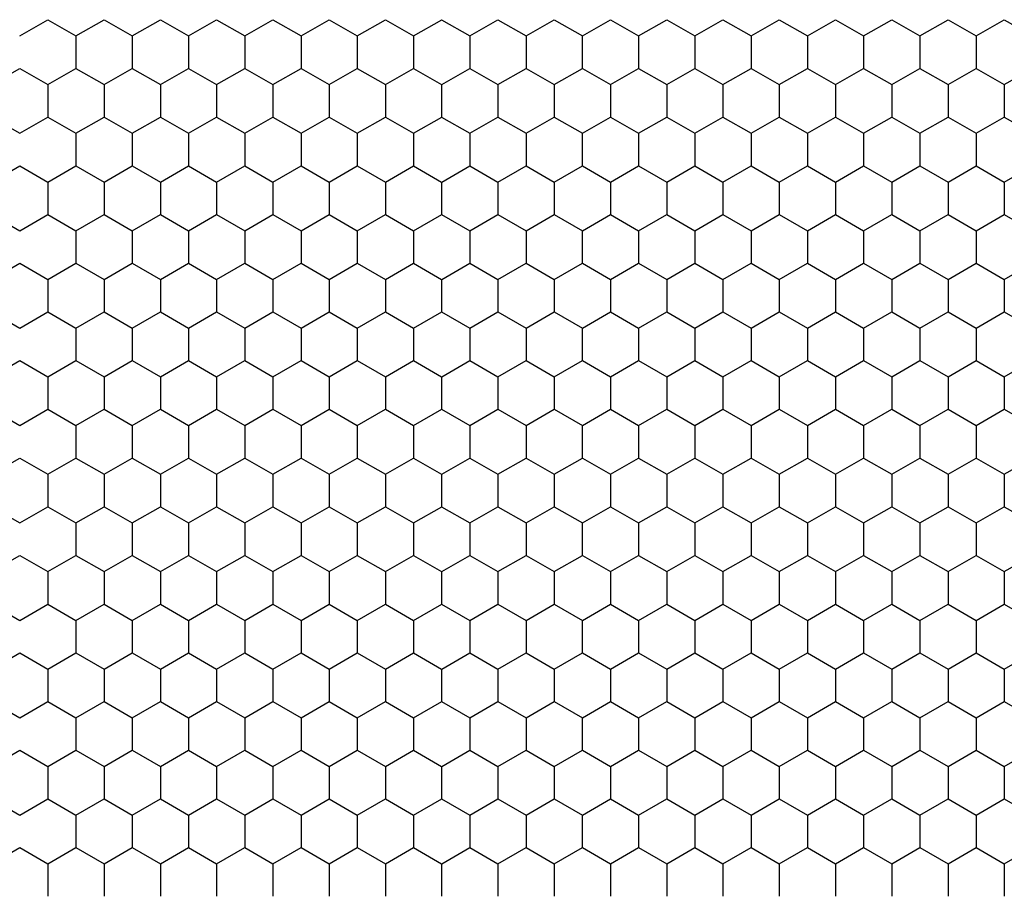
# Model space of a CAD drawing. Units: millimetres. Extents: x 9 to 208, y 6 to 265.
# Drawn here: x 74 to 74, y 69 to 70 of the extents above; entities that cross this region are included whole.
import ezdxf

# ---------------------------------------------------------------- set-up
doc = ezdxf.new("R2010")
doc.units = ezdxf.units.MM
doc.layers.add('00', color=7, linetype='Continuous', lineweight=0)

msp = doc.modelspace()

# ---------------------------------------------------------------- linework, layer by layer
at = {"layer": '00', "lineweight": -3}
for p, q in [((73.6135, 69.63861), (73.62724, 69.64654)), ((73.62724, 69.64654), (73.64099, 69.6386)), ((73.64099, 69.63861), (73.65474, 69.64654)), ((73.65474, 69.64654), (73.66848, 69.6386)), ((73.66849, 69.63861), (73.68224, 69.64654)), ((73.68223, 69.64654), (73.69598, 69.6386)), ((73.69598, 69.63861), (73.70973, 69.64654)), ((73.70973, 69.64654), (73.72348, 69.6386)), ((73.72348, 69.63861), (73.73723, 69.64654)), ((73.73723, 69.64654), (73.75097, 69.6386)), ((73.75098, 69.63861), (73.76473, 69.64654)), ((73.76472, 69.64654), (73.77847, 69.6386)), ((73.77847, 69.63861), (73.79222, 69.64654)), ((73.79222, 69.64654), (73.80597, 69.6386)), ((73.80597, 69.63861), (73.81972, 69.64654)), ((73.81971, 69.64654), (73.83346, 69.6386)), ((73.83347, 69.63861), (73.84721, 69.64654)), ((73.84721, 69.64654), (73.86096, 69.6386)), ((73.86096, 69.63861), (73.87471, 69.64654)), ((73.87471, 69.64654), (73.88846, 69.6386)), ((73.88846, 69.63861), (73.90221, 69.64654)), ((73.9022, 69.64654), (73.91595, 69.6386)), ((73.91595, 69.63861), (73.9297, 69.64654)), ((73.9297, 69.64654), (73.94345, 69.6386)), ((73.94345, 69.63861), (73.9572, 69.64654)), ((73.9572, 69.64654), (73.97094, 69.6386)), ((73.97095, 69.63861), (73.9847, 69.64654)), ((73.98469, 69.64654), (73.99844, 69.6386)), ((73.99844, 69.63861), (74.01219, 69.64654)), ((74.01219, 69.64654), (74.02594, 69.6386)), ((74.02594, 69.63861), (74.03969, 69.64654)), ((74.03968, 69.64654), (74.05343, 69.6386)), ((74.05344, 69.63861), (74.06718, 69.64654)), ((74.06718, 69.64654), (74.08093, 69.6386)), ((74.08093, 69.63861), (74.09468, 69.64654)), ((74.09468, 69.64654), (74.10843, 69.6386)), ((73.64098, 69.63861), (73.64098, 69.62273)), ((73.66848, 69.63861), (73.66848, 69.62273)), ((73.69598, 69.63861), (73.69598, 69.62273)), ((73.72347, 69.63861), (73.72347, 69.62273)), ((73.75097, 69.63861), (73.75097, 69.62273)), ((73.77847, 69.63861), (73.77847, 69.62273)), ((73.80596, 69.63861), (73.80596, 69.62273)), ((73.83346, 69.63861), (73.83346, 69.62273)), ((73.86096, 69.63861), (73.86096, 69.62273)), ((73.88845, 69.63861), (73.88845, 69.62273)), ((73.91595, 69.63861), (73.91595, 69.62273)), ((73.94344, 69.63861), (73.94344, 69.62273)), ((73.97094, 69.63861), (73.97094, 69.62273)), ((73.99844, 69.63861), (73.99844, 69.62273)), ((74.02593, 69.63861), (74.02593, 69.62273)), ((74.05343, 69.63861), (74.05343, 69.62273)), ((74.08093, 69.63861), (74.08093, 69.62273)), ((73.59975, 69.61479), (73.6135, 69.62273)), ((73.61349, 69.62273), (73.62724, 69.61479)), ((73.62724, 69.61479), (73.64099, 69.62273)), ((73.64099, 69.62273), (73.65474, 69.61479)), ((73.65474, 69.61479), (73.66849, 69.62273)), ((73.66848, 69.62273), (73.68223, 69.61479)), ((73.68224, 69.61479), (73.69598, 69.62273)), ((73.69598, 69.62273), (73.70973, 69.61479)), ((73.70973, 69.61479), (73.72348, 69.62273)), ((73.72348, 69.62273), (73.73723, 69.61479)), ((73.73723, 69.61479), (73.75098, 69.62273)), ((73.75097, 69.62273), (73.76472, 69.61479)), ((73.76473, 69.61479), (73.77847, 69.62273)), ((73.77847, 69.62273), (73.79222, 69.61479)), ((73.79222, 69.61479), (73.80597, 69.62273)), ((73.80597, 69.62273), (73.81971, 69.61479)), ((73.81972, 69.61479), (73.83347, 69.62273)), ((73.83346, 69.62273), (73.84721, 69.61479)), ((73.84721, 69.61479), (73.86096, 69.62273)), ((73.86096, 69.62273), (73.87471, 69.61479)), ((73.87471, 69.61479), (73.88846, 69.62273)), ((73.88846, 69.62273), (73.9022, 69.61479)), ((73.90221, 69.61479), (73.91595, 69.62273)), ((73.91595, 69.62273), (73.9297, 69.61479)), ((73.9297, 69.61479), (73.94345, 69.62273)), ((73.94345, 69.62273), (73.9572, 69.61479)), ((73.9572, 69.61479), (73.97095, 69.62273)), ((73.97094, 69.62273), (73.98469, 69.61479)), ((73.9847, 69.61479), (73.99844, 69.62273)), ((73.99844, 69.62273), (74.01219, 69.61479)), ((74.01219, 69.61479), (74.02594, 69.62273)), ((74.02594, 69.62273), (74.03968, 69.61479)), ((74.03969, 69.61479), (74.05344, 69.62273)), ((74.05343, 69.62273), (74.06718, 69.61479)), ((74.06718, 69.61479), (74.08093, 69.62273)), ((74.08093, 69.62273), (74.09468, 69.61479)), ((74.09468, 69.61479), (74.10843, 69.62273)), ((73.62724, 69.61479), (73.62724, 69.59892)), ((73.65473, 69.61479), (73.65473, 69.59892)), ((73.68223, 69.61479), (73.68223, 69.59892)), ((73.70973, 69.61479), (73.70973, 69.59892)), ((73.73722, 69.61479), (73.73722, 69.59892)), ((73.76472, 69.61479), (73.76472, 69.59892)), ((73.79221, 69.61479), (73.79221, 69.59892)), ((73.81971, 69.61479), (73.81971, 69.59892)), ((73.84721, 69.61479), (73.84721, 69.59892)), ((73.8747, 69.61479), (73.8747, 69.59892)), ((73.9022, 69.61479), (73.9022, 69.59892)), ((73.9297, 69.61479), (73.9297, 69.59892)), ((73.95719, 69.61479), (73.95719, 69.59892)), ((73.98469, 69.61479), (73.98469, 69.59892)), ((74.01219, 69.61479), (74.01219, 69.59892)), ((74.03968, 69.61479), (74.03968, 69.59892)), ((74.06718, 69.61479), (74.06718, 69.59892)), ((74.09467, 69.61479), (74.09467, 69.59892)), ((73.59974, 69.59891), (73.61349, 69.59098)), ((73.6135, 69.59098), (73.62724, 69.59892)), ((73.62724, 69.59891), (73.64099, 69.59098)), ((73.64099, 69.59098), (73.65474, 69.59892)), ((73.65474, 69.59891), (73.66848, 69.59098)), ((73.66849, 69.59098), (73.68224, 69.59892)), ((73.68223, 69.59891), (73.69598, 69.59098)), ((73.69598, 69.59098), (73.70973, 69.59892)), ((73.70973, 69.59891), (73.72348, 69.59098)), ((73.72348, 69.59098), (73.73723, 69.59892)), ((73.73723, 69.59891), (73.75097, 69.59098)), ((73.75098, 69.59098), (73.76473, 69.59892)), ((73.76472, 69.59891), (73.77847, 69.59098)), ((73.77847, 69.59098), (73.79222, 69.59892)), ((73.79222, 69.59891), (73.80597, 69.59098)), ((73.80597, 69.59098), (73.81972, 69.59892)), ((73.81971, 69.59891), (73.83346, 69.59098)), ((73.83347, 69.59098), (73.84721, 69.59892)), ((73.84721, 69.59891), (73.86096, 69.59098)), ((73.86096, 69.59098), (73.87471, 69.59892)), ((73.87471, 69.59891), (73.88846, 69.59098)), ((73.88846, 69.59098), (73.90221, 69.59892)), ((73.9022, 69.59891), (73.91595, 69.59098)), ((73.91595, 69.59098), (73.9297, 69.59892)), ((73.9297, 69.59891), (73.94345, 69.59098)), ((73.94345, 69.59098), (73.9572, 69.59892)), ((73.9572, 69.59891), (73.97094, 69.59098)), ((73.97095, 69.59098), (73.9847, 69.59892)), ((73.98469, 69.59891), (73.99844, 69.59098)), ((73.99844, 69.59098), (74.01219, 69.59892)), ((74.01219, 69.59891), (74.02594, 69.59098)), ((74.02594, 69.59098), (74.03969, 69.59892)), ((74.03968, 69.59891), (74.05343, 69.59098)), ((74.05344, 69.59098), (74.06718, 69.59892)), ((74.06718, 69.59891), (74.08093, 69.59098)), ((74.08093, 69.59098), (74.09468, 69.59892)), ((74.09468, 69.59891), (74.10843, 69.59098)), ((73.64098, 69.59098), (73.64098, 69.57511)), ((73.66848, 69.59098), (73.66848, 69.57511)), ((73.69598, 69.59098), (73.69598, 69.57511)), ((73.72347, 69.59098), (73.72347, 69.57511)), ((73.75097, 69.59098), (73.75097, 69.57511)), ((73.77847, 69.59098), (73.77847, 69.57511)), ((73.80596, 69.59098), (73.80596, 69.57511)), ((73.83346, 69.59098), (73.83346, 69.57511)), ((73.86096, 69.59098), (73.86096, 69.57511)), ((73.88845, 69.59098), (73.88845, 69.57511)), ((73.91595, 69.59098), (73.91595, 69.57511)), ((73.94344, 69.59098), (73.94344, 69.57511)), ((73.97094, 69.59098), (73.97094, 69.57511)), ((73.99844, 69.59098), (73.99844, 69.57511)), ((74.02593, 69.59098), (74.02593, 69.57511)), ((74.05343, 69.59098), (74.05343, 69.57511)), ((74.08093, 69.59098), (74.08093, 69.57511)), ((73.59975, 69.56717), (73.6135, 69.57511)), ((73.61349, 69.5751), (73.62724, 69.56716)), ((73.62724, 69.56717), (73.64099, 69.57511)), ((73.64099, 69.5751), (73.65474, 69.56716)), ((73.65474, 69.56717), (73.66849, 69.57511)), ((73.66848, 69.5751), (73.68223, 69.56716)), ((73.68224, 69.56717), (73.69598, 69.57511)), ((73.69598, 69.5751), (73.70973, 69.56716)), ((73.70973, 69.56717), (73.72348, 69.57511)), ((73.72348, 69.5751), (73.73723, 69.56716)), ((73.73723, 69.56717), (73.75098, 69.57511)), ((73.75097, 69.5751), (73.76472, 69.56716)), ((73.76473, 69.56717), (73.77847, 69.57511)), ((73.77847, 69.5751), (73.79222, 69.56716)), ((73.79222, 69.56717), (73.80597, 69.57511)), ((73.80597, 69.5751), (73.81971, 69.56716)), ((73.81972, 69.56717), (73.83347, 69.57511)), ((73.83346, 69.5751), (73.84721, 69.56716)), ((73.84721, 69.56717), (73.86096, 69.57511)), ((73.86096, 69.5751), (73.87471, 69.56716)), ((73.87471, 69.56717), (73.88846, 69.57511)), ((73.88846, 69.5751), (73.9022, 69.56716)), ((73.90221, 69.56717), (73.91595, 69.57511)), ((73.91595, 69.5751), (73.9297, 69.56716)), ((73.9297, 69.56717), (73.94345, 69.57511)), ((73.94345, 69.5751), (73.9572, 69.56716)), ((73.9572, 69.56717), (73.97095, 69.57511)), ((73.97094, 69.5751), (73.98469, 69.56716)), ((73.9847, 69.56717), (73.99844, 69.57511)), ((73.99844, 69.5751), (74.01219, 69.56716)), ((74.01219, 69.56717), (74.02594, 69.57511)), ((74.02594, 69.5751), (74.03968, 69.56716)), ((74.03969, 69.56717), (74.05344, 69.57511)), ((74.05343, 69.5751), (74.06718, 69.56716)), ((74.06718, 69.56717), (74.08093, 69.57511)), ((74.08093, 69.5751), (74.09468, 69.56716)), ((74.09468, 69.56717), (74.10843, 69.57511)), ((73.62724, 69.56717), (73.62724, 69.55129)), ((73.65473, 69.56717), (73.65473, 69.55129)), ((73.68223, 69.56717), (73.68223, 69.55129)), ((73.70973, 69.56717), (73.70973, 69.55129)), ((73.73722, 69.56717), (73.73722, 69.55129)), ((73.76472, 69.56717), (73.76472, 69.55129)), ((73.79221, 69.56717), (73.79221, 69.55129)), ((73.81971, 69.56717), (73.81971, 69.55129)), ((73.84721, 69.56717), (73.84721, 69.55129)), ((73.8747, 69.56717), (73.8747, 69.55129)), ((73.9022, 69.56717), (73.9022, 69.55129)), ((73.9297, 69.56717), (73.9297, 69.55129)), ((73.95719, 69.56717), (73.95719, 69.55129)), ((73.98469, 69.56717), (73.98469, 69.55129)), ((74.01219, 69.56717), (74.01219, 69.55129)), ((74.03968, 69.56717), (74.03968, 69.55129)), ((74.06718, 69.56717), (74.06718, 69.55129)), ((74.09467, 69.56717), (74.09467, 69.55129)), ((73.59974, 69.55129), (73.61349, 69.54335)), ((73.6135, 69.54336), (73.62724, 69.55129)), ((73.62724, 69.55129), (73.64099, 69.54335)), ((73.64099, 69.54336), (73.65474, 69.55129)), ((73.65474, 69.55129), (73.66848, 69.54335)), ((73.66849, 69.54336), (73.68224, 69.55129)), ((73.68223, 69.55129), (73.69598, 69.54335)), ((73.69598, 69.54336), (73.70973, 69.55129)), ((73.70973, 69.55129), (73.72348, 69.54335)), ((73.72348, 69.54336), (73.73723, 69.55129)), ((73.73723, 69.55129), (73.75097, 69.54335)), ((73.75098, 69.54336), (73.76473, 69.55129)), ((73.76472, 69.55129), (73.77847, 69.54335)), ((73.77847, 69.54336), (73.79222, 69.55129)), ((73.79222, 69.55129), (73.80597, 69.54335)), ((73.80597, 69.54336), (73.81972, 69.55129)), ((73.81971, 69.55129), (73.83346, 69.54335)), ((73.83347, 69.54336), (73.84721, 69.55129)), ((73.84721, 69.55129), (73.86096, 69.54335)), ((73.86096, 69.54336), (73.87471, 69.55129)), ((73.87471, 69.55129), (73.88846, 69.54335)), ((73.88846, 69.54336), (73.90221, 69.55129)), ((73.9022, 69.55129), (73.91595, 69.54335)), ((73.91595, 69.54336), (73.9297, 69.55129)), ((73.9297, 69.55129), (73.94345, 69.54335)), ((73.94345, 69.54336), (73.9572, 69.55129)), ((73.9572, 69.55129), (73.97094, 69.54335)), ((73.97095, 69.54336), (73.9847, 69.55129)), ((73.98469, 69.55129), (73.99844, 69.54335)), ((73.99844, 69.54336), (74.01219, 69.55129)), ((74.01219, 69.55129), (74.02594, 69.54335)), ((74.02594, 69.54336), (74.03969, 69.55129)), ((74.03968, 69.55129), (74.05343, 69.54335)), ((74.05344, 69.54336), (74.06718, 69.55129)), ((74.06718, 69.55129), (74.08093, 69.54335)), ((74.08093, 69.54336), (74.09468, 69.55129)), ((74.09468, 69.55129), (74.10843, 69.54335)), ((73.64098, 69.54336), (73.64098, 69.52748)), ((73.66848, 69.54336), (73.66848, 69.52748)), ((73.69598, 69.54336), (73.69598, 69.52748)), ((73.72347, 69.54336), (73.72347, 69.52748)), ((73.75097, 69.54336), (73.75097, 69.52748)), ((73.77847, 69.54336), (73.77847, 69.52748)), ((73.80596, 69.54336), (73.80596, 69.52748)), ((73.83346, 69.54336), (73.83346, 69.52748)), ((73.86096, 69.54336), (73.86096, 69.52748)), ((73.88845, 69.54336), (73.88845, 69.52748)), ((73.91595, 69.54336), (73.91595, 69.52748)), ((73.94344, 69.54336), (73.94344, 69.52748)), ((73.97094, 69.54336), (73.97094, 69.52748)), ((73.99844, 69.54336), (73.99844, 69.52748)), ((74.02593, 69.54336), (74.02593, 69.52748)), ((74.05343, 69.54336), (74.05343, 69.52748)), ((74.08093, 69.54336), (74.08093, 69.52748)), ((73.59975, 69.51954), (73.6135, 69.52748)), ((73.61349, 69.52748), (73.62724, 69.51954)), ((73.62724, 69.51954), (73.64099, 69.52748)), ((73.64099, 69.52748), (73.65474, 69.51954)), ((73.65474, 69.51954), (73.66849, 69.52748)), ((73.66848, 69.52748), (73.68223, 69.51954)), ((73.68224, 69.51954), (73.69598, 69.52748)), ((73.69598, 69.52748), (73.70973, 69.51954)), ((73.70973, 69.51954), (73.72348, 69.52748)), ((73.72348, 69.52748), (73.73723, 69.51954)), ((73.73723, 69.51954), (73.75098, 69.52748)), ((73.75097, 69.52748), (73.76472, 69.51954)), ((73.76473, 69.51954), (73.77847, 69.52748)), ((73.77847, 69.52748), (73.79222, 69.51954)), ((73.79222, 69.51954), (73.80597, 69.52748)), ((73.80597, 69.52748), (73.81971, 69.51954)), ((73.81972, 69.51954), (73.83347, 69.52748)), ((73.83346, 69.52748), (73.84721, 69.51954)), ((73.84721, 69.51954), (73.86096, 69.52748)), ((73.86096, 69.52748), (73.87471, 69.51954)), ((73.87471, 69.51954), (73.88846, 69.52748)), ((73.88846, 69.52748), (73.9022, 69.51954)), ((73.90221, 69.51954), (73.91595, 69.52748)), ((73.91595, 69.52748), (73.9297, 69.51954)), ((73.9297, 69.51954), (73.94345, 69.52748)), ((73.94345, 69.52748), (73.9572, 69.51954)), ((73.9572, 69.51954), (73.97095, 69.52748)), ((73.97094, 69.52748), (73.98469, 69.51954)), ((73.9847, 69.51954), (73.99844, 69.52748)), ((73.99844, 69.52748), (74.01219, 69.51954)), ((74.01219, 69.51954), (74.02594, 69.52748)), ((74.02594, 69.52748), (74.03968, 69.51954)), ((74.03969, 69.51954), (74.05344, 69.52748)), ((74.05343, 69.52748), (74.06718, 69.51954)), ((74.06718, 69.51954), (74.08093, 69.52748)), ((74.08093, 69.52748), (74.09468, 69.51954)), ((74.09468, 69.51954), (74.10843, 69.52748)), ((73.62724, 69.51954), (73.62724, 69.50367)), ((73.65473, 69.51954), (73.65473, 69.50367)), ((73.68223, 69.51954), (73.68223, 69.50367)), ((73.70973, 69.51954), (73.70973, 69.50367)), ((73.73722, 69.51954), (73.73722, 69.50367)), ((73.76472, 69.51954), (73.76472, 69.50367)), ((73.79221, 69.51954), (73.79221, 69.50367)), ((73.81971, 69.51954), (73.81971, 69.50367)), ((73.84721, 69.51954), (73.84721, 69.50367)), ((73.8747, 69.51954), (73.8747, 69.50367)), ((73.9022, 69.51954), (73.9022, 69.50367)), ((73.9297, 69.51954), (73.9297, 69.50367)), ((73.95719, 69.51954), (73.95719, 69.50367)), ((73.98469, 69.51954), (73.98469, 69.50367)), ((74.01219, 69.51954), (74.01219, 69.50367)), ((74.03968, 69.51954), (74.03968, 69.50367)), ((74.06718, 69.51954), (74.06718, 69.50367)), ((74.09467, 69.51954), (74.09467, 69.50367)), ((73.59974, 69.50366), (73.61349, 69.49573)), ((73.6135, 69.49573), (73.62724, 69.50367)), ((73.62724, 69.50366), (73.64099, 69.49573)), ((73.64099, 69.49573), (73.65474, 69.50367)), ((73.65474, 69.50366), (73.66848, 69.49573)), ((73.66849, 69.49573), (73.68224, 69.50367)), ((73.68223, 69.50366), (73.69598, 69.49573)), ((73.69598, 69.49573), (73.70973, 69.50367)), ((73.70973, 69.50366), (73.72348, 69.49573)), ((73.72348, 69.49573), (73.73723, 69.50367)), ((73.73723, 69.50366), (73.75097, 69.49573)), ((73.75098, 69.49573), (73.76473, 69.50367)), ((73.76472, 69.50366), (73.77847, 69.49573)), ((73.77847, 69.49573), (73.79222, 69.50367)), ((73.79222, 69.50366), (73.80597, 69.49573)), ((73.80597, 69.49573), (73.81972, 69.50367)), ((73.81971, 69.50366), (73.83346, 69.49573)), ((73.83347, 69.49573), (73.84721, 69.50367)), ((73.84721, 69.50366), (73.86096, 69.49573)), ((73.86096, 69.49573), (73.87471, 69.50367)), ((73.87471, 69.50366), (73.88846, 69.49573)), ((73.88846, 69.49573), (73.90221, 69.50367)), ((73.9022, 69.50366), (73.91595, 69.49573)), ((73.91595, 69.49573), (73.9297, 69.50367)), ((73.9297, 69.50366), (73.94345, 69.49573)), ((73.94345, 69.49573), (73.9572, 69.50367)), ((73.9572, 69.50366), (73.97094, 69.49573)), ((73.97095, 69.49573), (73.9847, 69.50367)), ((73.98469, 69.50366), (73.99844, 69.49573)), ((73.99844, 69.49573), (74.01219, 69.50367)), ((74.01219, 69.50366), (74.02594, 69.49573)), ((74.02594, 69.49573), (74.03969, 69.50367)), ((74.03968, 69.50366), (74.05343, 69.49573)), ((74.05344, 69.49573), (74.06718, 69.50367)), ((74.06718, 69.50366), (74.08093, 69.49573)), ((74.08093, 69.49573), (74.09468, 69.50367)), ((74.09468, 69.50366), (74.10843, 69.49573)), ((73.64098, 69.49573), (73.64098, 69.47986)), ((73.66848, 69.49573), (73.66848, 69.47986)), ((73.69598, 69.49573), (73.69598, 69.47986)), ((73.72347, 69.49573), (73.72347, 69.47986)), ((73.75097, 69.49573), (73.75097, 69.47986)), ((73.77847, 69.49573), (73.77847, 69.47986)), ((73.80596, 69.49573), (73.80596, 69.47986)), ((73.83346, 69.49573), (73.83346, 69.47986)), ((73.86096, 69.49573), (73.86096, 69.47986)), ((73.88845, 69.49573), (73.88845, 69.47986)), ((73.91595, 69.49573), (73.91595, 69.47986)), ((73.94344, 69.49573), (73.94344, 69.47986)), ((73.97094, 69.49573), (73.97094, 69.47986)), ((73.99844, 69.49573), (73.99844, 69.47986)), ((74.02593, 69.49573), (74.02593, 69.47986)), ((74.05343, 69.49573), (74.05343, 69.47986)), ((74.08093, 69.49573), (74.08093, 69.47986)), ((73.59975, 69.47192), (73.6135, 69.47986)), ((73.61349, 69.47985), (73.62724, 69.47191)), ((73.62724, 69.47192), (73.64099, 69.47986)), ((73.64099, 69.47985), (73.65474, 69.47191)), ((73.65474, 69.47192), (73.66849, 69.47986)), ((73.66848, 69.47985), (73.68223, 69.47191)), ((73.68224, 69.47192), (73.69598, 69.47986)), ((73.69598, 69.47985), (73.70973, 69.47191)), ((73.70973, 69.47192), (73.72348, 69.47986)), ((73.72348, 69.47985), (73.73723, 69.47191)), ((73.73723, 69.47192), (73.75098, 69.47986)), ((73.75097, 69.47985), (73.76472, 69.47191)), ((73.76473, 69.47192), (73.77847, 69.47986)), ((73.77847, 69.47985), (73.79222, 69.47191)), ((73.79222, 69.47192), (73.80597, 69.47986)), ((73.80597, 69.47985), (73.81971, 69.47191)), ((73.81972, 69.47192), (73.83347, 69.47986)), ((73.83346, 69.47985), (73.84721, 69.47191)), ((73.84721, 69.47192), (73.86096, 69.47986)), ((73.86096, 69.47985), (73.87471, 69.47191)), ((73.87471, 69.47192), (73.88846, 69.47986)), ((73.88846, 69.47985), (73.9022, 69.47191)), ((73.90221, 69.47192), (73.91595, 69.47986)), ((73.91595, 69.47985), (73.9297, 69.47191)), ((73.9297, 69.47192), (73.94345, 69.47986)), ((73.94345, 69.47985), (73.9572, 69.47191)), ((73.9572, 69.47192), (73.97095, 69.47986)), ((73.97094, 69.47985), (73.98469, 69.47191)), ((73.9847, 69.47192), (73.99844, 69.47986)), ((73.99844, 69.47985), (74.01219, 69.47191)), ((74.01219, 69.47192), (74.02594, 69.47986)), ((74.02594, 69.47985), (74.03968, 69.47191)), ((74.03969, 69.47192), (74.05344, 69.47986)), ((74.05343, 69.47985), (74.06718, 69.47191)), ((74.06718, 69.47192), (74.08093, 69.47986)), ((74.08093, 69.47985), (74.09468, 69.47191)), ((74.09468, 69.47192), (74.10843, 69.47986)), ((73.62724, 69.47192), (73.62724, 69.45604)), ((73.65473, 69.47192), (73.65473, 69.45604)), ((73.68223, 69.47192), (73.68223, 69.45604)), ((73.70973, 69.47192), (73.70973, 69.45604)), ((73.73722, 69.47192), (73.73722, 69.45604)), ((73.76472, 69.47192), (73.76472, 69.45604)), ((73.79221, 69.47192), (73.79221, 69.45604)), ((73.81971, 69.47192), (73.81971, 69.45604)), ((73.84721, 69.47192), (73.84721, 69.45604)), ((73.8747, 69.47192), (73.8747, 69.45604)), ((73.9022, 69.47192), (73.9022, 69.45604)), ((73.9297, 69.47192), (73.9297, 69.45604)), ((73.95719, 69.47192), (73.95719, 69.45604)), ((73.98469, 69.47192), (73.98469, 69.45604)), ((74.01219, 69.47192), (74.01219, 69.45604)), ((74.03968, 69.47192), (74.03968, 69.45604)), ((74.06718, 69.47192), (74.06718, 69.45604)), ((74.09467, 69.47192), (74.09467, 69.45604)), ((73.59974, 69.45604), (73.61349, 69.4481)), ((73.6135, 69.44811), (73.62724, 69.45604)), ((73.62724, 69.45604), (73.64099, 69.4481)), ((73.64099, 69.44811), (73.65474, 69.45604)), ((73.65474, 69.45604), (73.66848, 69.4481)), ((73.66849, 69.44811), (73.68224, 69.45604)), ((73.68223, 69.45604), (73.69598, 69.4481)), ((73.69598, 69.44811), (73.70973, 69.45604)), ((73.70973, 69.45604), (73.72348, 69.4481)), ((73.72348, 69.44811), (73.73723, 69.45604)), ((73.73723, 69.45604), (73.75097, 69.4481)), ((73.75098, 69.44811), (73.76473, 69.45604)), ((73.76472, 69.45604), (73.77847, 69.4481)), ((73.77847, 69.44811), (73.79222, 69.45604)), ((73.79222, 69.45604), (73.80597, 69.4481)), ((73.80597, 69.44811), (73.81972, 69.45604)), ((73.81971, 69.45604), (73.83346, 69.4481)), ((73.83347, 69.44811), (73.84721, 69.45604)), ((73.84721, 69.45604), (73.86096, 69.4481)), ((73.86096, 69.44811), (73.87471, 69.45604)), ((73.87471, 69.45604), (73.88846, 69.4481)), ((73.88846, 69.44811), (73.90221, 69.45604)), ((73.9022, 69.45604), (73.91595, 69.4481)), ((73.91595, 69.44811), (73.9297, 69.45604)), ((73.9297, 69.45604), (73.94345, 69.4481)), ((73.94345, 69.44811), (73.9572, 69.45604)), ((73.9572, 69.45604), (73.97094, 69.4481)), ((73.97095, 69.44811), (73.9847, 69.45604)), ((73.98469, 69.45604), (73.99844, 69.4481)), ((73.99844, 69.44811), (74.01219, 69.45604)), ((74.01219, 69.45604), (74.02594, 69.4481)), ((74.02594, 69.44811), (74.03969, 69.45604)), ((74.03968, 69.45604), (74.05343, 69.4481)), ((74.05344, 69.44811), (74.06718, 69.45604)), ((74.06718, 69.45604), (74.08093, 69.4481)), ((74.08093, 69.44811), (74.09468, 69.45604)), ((74.09468, 69.45604), (74.10843, 69.4481)), ((73.64098, 69.44811), (73.64098, 69.43223)), ((73.66848, 69.44811), (73.66848, 69.43223)), ((73.69598, 69.44811), (73.69598, 69.43223)), ((73.72347, 69.44811), (73.72347, 69.43223)), ((73.75097, 69.44811), (73.75097, 69.43223)), ((73.77847, 69.44811), (73.77847, 69.43223)), ((73.80596, 69.44811), (73.80596, 69.43223)), ((73.83346, 69.44811), (73.83346, 69.43223)), ((73.86096, 69.44811), (73.86096, 69.43223)), ((73.88845, 69.44811), (73.88845, 69.43223)), ((73.91595, 69.44811), (73.91595, 69.43223)), ((73.94344, 69.44811), (73.94344, 69.43223)), ((73.97094, 69.44811), (73.97094, 69.43223)), ((73.99844, 69.44811), (73.99844, 69.43223)), ((74.02593, 69.44811), (74.02593, 69.43223)), ((74.05343, 69.44811), (74.05343, 69.43223)), ((74.08093, 69.44811), (74.08093, 69.43223)), ((73.59975, 69.42429), (73.6135, 69.43223)), ((73.61349, 69.43223), (73.62724, 69.42429)), ((73.62724, 69.42429), (73.64099, 69.43223)), ((73.64099, 69.43223), (73.65474, 69.42429)), ((73.65474, 69.42429), (73.66849, 69.43223)), ((73.66848, 69.43223), (73.68223, 69.42429)), ((73.68224, 69.42429), (73.69598, 69.43223)), ((73.69598, 69.43223), (73.70973, 69.42429)), ((73.70973, 69.42429), (73.72348, 69.43223)), ((73.72348, 69.43223), (73.73723, 69.42429)), ((73.73723, 69.42429), (73.75098, 69.43223)), ((73.75097, 69.43223), (73.76472, 69.42429)), ((73.76473, 69.42429), (73.77847, 69.43223)), ((73.77847, 69.43223), (73.79222, 69.42429)), ((73.79222, 69.42429), (73.80597, 69.43223)), ((73.80597, 69.43223), (73.81971, 69.42429)), ((73.81972, 69.42429), (73.83347, 69.43223)), ((73.83346, 69.43223), (73.84721, 69.42429)), ((73.84721, 69.42429), (73.86096, 69.43223)), ((73.86096, 69.43223), (73.87471, 69.42429)), ((73.87471, 69.42429), (73.88846, 69.43223)), ((73.88846, 69.43223), (73.9022, 69.42429)), ((73.90221, 69.42429), (73.91595, 69.43223)), ((73.91595, 69.43223), (73.9297, 69.42429)), ((73.9297, 69.42429), (73.94345, 69.43223)), ((73.94345, 69.43223), (73.9572, 69.42429)), ((73.9572, 69.42429), (73.97095, 69.43223)), ((73.97094, 69.43223), (73.98469, 69.42429)), ((73.9847, 69.42429), (73.99844, 69.43223)), ((73.99844, 69.43223), (74.01219, 69.42429)), ((74.01219, 69.42429), (74.02594, 69.43223)), ((74.02594, 69.43223), (74.03968, 69.42429)), ((74.03969, 69.42429), (74.05344, 69.43223)), ((74.05343, 69.43223), (74.06718, 69.42429)), ((74.06718, 69.42429), (74.08093, 69.43223)), ((74.08093, 69.43223), (74.09468, 69.42429)), ((74.09468, 69.42429), (74.10843, 69.43223)), ((73.62724, 69.42429), (73.62724, 69.40842)), ((73.65473, 69.42429), (73.65473, 69.40842)), ((73.68223, 69.42429), (73.68223, 69.40842)), ((73.70973, 69.42429), (73.70973, 69.40842)), ((73.73722, 69.42429), (73.73722, 69.40842)), ((73.76472, 69.42429), (73.76472, 69.40842)), ((73.79221, 69.42429), (73.79221, 69.40842)), ((73.81971, 69.42429), (73.81971, 69.40842)), ((73.84721, 69.42429), (73.84721, 69.40842)), ((73.8747, 69.42429), (73.8747, 69.40842)), ((73.9022, 69.42429), (73.9022, 69.40842)), ((73.9297, 69.42429), (73.9297, 69.40842)), ((73.95719, 69.42429), (73.95719, 69.40842)), ((73.98469, 69.42429), (73.98469, 69.40842)), ((74.01219, 69.42429), (74.01219, 69.40842)), ((74.03968, 69.42429), (74.03968, 69.40842)), ((74.06718, 69.42429), (74.06718, 69.40842)), ((74.09467, 69.42429), (74.09467, 69.40842)), ((73.59974, 69.40841), (73.61349, 69.40048)), ((73.6135, 69.40048), (73.62724, 69.40842)), ((73.62724, 69.40841), (73.64099, 69.40048)), ((73.64099, 69.40048), (73.65474, 69.40842)), ((73.65474, 69.40841), (73.66848, 69.40048)), ((73.66849, 69.40048), (73.68224, 69.40842)), ((73.68223, 69.40841), (73.69598, 69.40048)), ((73.69598, 69.40048), (73.70973, 69.40842)), ((73.70973, 69.40841), (73.72348, 69.40048)), ((73.72348, 69.40048), (73.73723, 69.40842)), ((73.73723, 69.40841), (73.75097, 69.40048)), ((73.75098, 69.40048), (73.76473, 69.40842)), ((73.76472, 69.40841), (73.77847, 69.40048)), ((73.77847, 69.40048), (73.79222, 69.40842)), ((73.79222, 69.40841), (73.80597, 69.40048)), ((73.80597, 69.40048), (73.81972, 69.40842)), ((73.81971, 69.40841), (73.83346, 69.40048)), ((73.83347, 69.40048), (73.84721, 69.40842)), ((73.84721, 69.40841), (73.86096, 69.40048)), ((73.86096, 69.40048), (73.87471, 69.40842)), ((73.87471, 69.40841), (73.88846, 69.40048)), ((73.88846, 69.40048), (73.90221, 69.40842)), ((73.9022, 69.40841), (73.91595, 69.40048)), ((73.91595, 69.40048), (73.9297, 69.40842)), ((73.9297, 69.40841), (73.94345, 69.40048)), ((73.94345, 69.40048), (73.9572, 69.40842)), ((73.9572, 69.40841), (73.97094, 69.40048)), ((73.97095, 69.40048), (73.9847, 69.40842)), ((73.98469, 69.40841), (73.99844, 69.40048)), ((73.99844, 69.40048), (74.01219, 69.40842)), ((74.01219, 69.40841), (74.02594, 69.40048)), ((74.02594, 69.40048), (74.03969, 69.40842)), ((74.03968, 69.40841), (74.05343, 69.40048)), ((74.05344, 69.40048), (74.06718, 69.40842)), ((74.06718, 69.40841), (74.08093, 69.40048)), ((74.08093, 69.40048), (74.09468, 69.40842)), ((74.09468, 69.40841), (74.10843, 69.40048)), ((73.64098, 69.40048), (73.64098, 69.38461)), ((73.66848, 69.40048), (73.66848, 69.38461)), ((73.69598, 69.40048), (73.69598, 69.38461)), ((73.72347, 69.40048), (73.72347, 69.38461)), ((73.75097, 69.40048), (73.75097, 69.38461)), ((73.77847, 69.40048), (73.77847, 69.38461)), ((73.80596, 69.40048), (73.80596, 69.38461)), ((73.83346, 69.40048), (73.83346, 69.38461)), ((73.86096, 69.40048), (73.86096, 69.38461)), ((73.88845, 69.40048), (73.88845, 69.38461)), ((73.91595, 69.40048), (73.91595, 69.38461)), ((73.94344, 69.40048), (73.94344, 69.38461)), ((73.97094, 69.40048), (73.97094, 69.38461)), ((73.99844, 69.40048), (73.99844, 69.38461)), ((74.02593, 69.40048), (74.02593, 69.38461)), ((74.05343, 69.40048), (74.05343, 69.38461)), ((74.08093, 69.40048), (74.08093, 69.38461)), ((73.59975, 69.37667), (73.6135, 69.38461)), ((73.61349, 69.3846), (73.62724, 69.37666)), ((73.62724, 69.37667), (73.64099, 69.38461)), ((73.64099, 69.3846), (73.65474, 69.37666)), ((73.65474, 69.37667), (73.66849, 69.38461)), ((73.66848, 69.3846), (73.68223, 69.37666)), ((73.68224, 69.37667), (73.69598, 69.38461)), ((73.69598, 69.3846), (73.70973, 69.37666)), ((73.70973, 69.37667), (73.72348, 69.38461)), ((73.72348, 69.3846), (73.73723, 69.37666)), ((73.73723, 69.37667), (73.75098, 69.38461)), ((73.75097, 69.3846), (73.76472, 69.37666)), ((73.76473, 69.37667), (73.77847, 69.38461)), ((73.77847, 69.3846), (73.79222, 69.37666)), ((73.79222, 69.37667), (73.80597, 69.38461)), ((73.80597, 69.3846), (73.81971, 69.37666)), ((73.81972, 69.37667), (73.83347, 69.38461)), ((73.83346, 69.3846), (73.84721, 69.37666)), ((73.84721, 69.37667), (73.86096, 69.38461)), ((73.86096, 69.3846), (73.87471, 69.37666)), ((73.87471, 69.37667), (73.88846, 69.38461)), ((73.88846, 69.3846), (73.9022, 69.37666)), ((73.90221, 69.37667), (73.91595, 69.38461)), ((73.91595, 69.3846), (73.9297, 69.37666)), ((73.9297, 69.37667), (73.94345, 69.38461)), ((73.94345, 69.3846), (73.9572, 69.37666)), ((73.9572, 69.37667), (73.97095, 69.38461)), ((73.97094, 69.3846), (73.98469, 69.37666)), ((73.9847, 69.37667), (73.99844, 69.38461)), ((73.99844, 69.3846), (74.01219, 69.37666)), ((74.01219, 69.37667), (74.02594, 69.38461)), ((74.02594, 69.3846), (74.03968, 69.37666)), ((74.03969, 69.37667), (74.05344, 69.38461)), ((74.05343, 69.3846), (74.06718, 69.37666)), ((74.06718, 69.37667), (74.08093, 69.38461)), ((74.08093, 69.3846), (74.09468, 69.37666)), ((74.09468, 69.37667), (74.10843, 69.38461)), ((73.62724, 69.37667), (73.62724, 69.36079)), ((73.65473, 69.37667), (73.65473, 69.36079)), ((73.68223, 69.37667), (73.68223, 69.36079)), ((73.70973, 69.37667), (73.70973, 69.36079)), ((73.73722, 69.37667), (73.73722, 69.36079)), ((73.76472, 69.37667), (73.76472, 69.36079)), ((73.79221, 69.37667), (73.79221, 69.36079)), ((73.81971, 69.37667), (73.81971, 69.36079)), ((73.84721, 69.37667), (73.84721, 69.36079)), ((73.8747, 69.37667), (73.8747, 69.36079)), ((73.9022, 69.37667), (73.9022, 69.36079)), ((73.9297, 69.37667), (73.9297, 69.36079)), ((73.95719, 69.37667), (73.95719, 69.36079)), ((73.98469, 69.37667), (73.98469, 69.36079)), ((74.01219, 69.37667), (74.01219, 69.36079)), ((74.03968, 69.37667), (74.03968, 69.36079)), ((74.06718, 69.37667), (74.06718, 69.36079)), ((74.09467, 69.37667), (74.09467, 69.36079)), ((73.59974, 69.36079), (73.61349, 69.35285)), ((73.6135, 69.35286), (73.62724, 69.36079)), ((73.62724, 69.36079), (73.64099, 69.35285)), ((73.64099, 69.35286), (73.65474, 69.36079)), ((73.65474, 69.36079), (73.66848, 69.35285)), ((73.66849, 69.35286), (73.68224, 69.36079)), ((73.68223, 69.36079), (73.69598, 69.35285)), ((73.69598, 69.35286), (73.70973, 69.36079)), ((73.70973, 69.36079), (73.72348, 69.35285)), ((73.72348, 69.35286), (73.73723, 69.36079)), ((73.73723, 69.36079), (73.75097, 69.35285)), ((73.75098, 69.35286), (73.76473, 69.36079)), ((73.76472, 69.36079), (73.77847, 69.35285)), ((73.77847, 69.35286), (73.79222, 69.36079)), ((73.79222, 69.36079), (73.80597, 69.35285)), ((73.80597, 69.35286), (73.81972, 69.36079)), ((73.81971, 69.36079), (73.83346, 69.35285)), ((73.83347, 69.35286), (73.84721, 69.36079)), ((73.84721, 69.36079), (73.86096, 69.35285)), ((73.86096, 69.35286), (73.87471, 69.36079)), ((73.87471, 69.36079), (73.88846, 69.35285)), ((73.88846, 69.35286), (73.90221, 69.36079)), ((73.9022, 69.36079), (73.91595, 69.35285)), ((73.91595, 69.35286), (73.9297, 69.36079)), ((73.9297, 69.36079), (73.94345, 69.35285)), ((73.94345, 69.35286), (73.9572, 69.36079)), ((73.9572, 69.36079), (73.97094, 69.35285)), ((73.97095, 69.35286), (73.9847, 69.36079)), ((73.98469, 69.36079), (73.99844, 69.35285)), ((73.99844, 69.35286), (74.01219, 69.36079)), ((74.01219, 69.36079), (74.02594, 69.35285)), ((74.02594, 69.35286), (74.03969, 69.36079)), ((74.03968, 69.36079), (74.05343, 69.35285)), ((74.05344, 69.35286), (74.06718, 69.36079)), ((74.06718, 69.36079), (74.08093, 69.35285)), ((74.08093, 69.35286), (74.09468, 69.36079)), ((74.09468, 69.36079), (74.10843, 69.35285)), ((73.64098, 69.35286), (73.64098, 69.33698)), ((73.66848, 69.35286), (73.66848, 69.33698)), ((73.69598, 69.35286), (73.69598, 69.33698)), ((73.72347, 69.35286), (73.72347, 69.33698)), ((73.75097, 69.35286), (73.75097, 69.33698)), ((73.77847, 69.35286), (73.77847, 69.33698)), ((73.80596, 69.35286), (73.80596, 69.33698)), ((73.83346, 69.35286), (73.83346, 69.33698)), ((73.86096, 69.35286), (73.86096, 69.33698)), ((73.88845, 69.35286), (73.88845, 69.33698)), ((73.91595, 69.35286), (73.91595, 69.33698)), ((73.94344, 69.35286), (73.94344, 69.33698)), ((73.97094, 69.35286), (73.97094, 69.33698)), ((73.99844, 69.35286), (73.99844, 69.33698)), ((74.02593, 69.35286), (74.02593, 69.33698)), ((74.05343, 69.35286), (74.05343, 69.33698)), ((74.08093, 69.35286), (74.08093, 69.33698)), ((73.59975, 69.32904), (73.6135, 69.33698)), ((73.61349, 69.33698), (73.62724, 69.32904)), ((73.62724, 69.32904), (73.64099, 69.33698)), ((73.64099, 69.33698), (73.65474, 69.32904)), ((73.65474, 69.32904), (73.66849, 69.33698)), ((73.66848, 69.33698), (73.68223, 69.32904)), ((73.68224, 69.32904), (73.69598, 69.33698)), ((73.69598, 69.33698), (73.70973, 69.32904)), ((73.70973, 69.32904), (73.72348, 69.33698)), ((73.72348, 69.33698), (73.73723, 69.32904)), ((73.73723, 69.32904), (73.75098, 69.33698)), ((73.75097, 69.33698), (73.76472, 69.32904)), ((73.76473, 69.32904), (73.77847, 69.33698)), ((73.77847, 69.33698), (73.79222, 69.32904)), ((73.79222, 69.32904), (73.80597, 69.33698)), ((73.80597, 69.33698), (73.81971, 69.32904)), ((73.81972, 69.32904), (73.83347, 69.33698)), ((73.83346, 69.33698), (73.84721, 69.32904)), ((73.84721, 69.32904), (73.86096, 69.33698)), ((73.86096, 69.33698), (73.87471, 69.32904)), ((73.87471, 69.32904), (73.88846, 69.33698)), ((73.88846, 69.33698), (73.9022, 69.32904)), ((73.90221, 69.32904), (73.91595, 69.33698)), ((73.91595, 69.33698), (73.9297, 69.32904)), ((73.9297, 69.32904), (73.94345, 69.33698)), ((73.94345, 69.33698), (73.9572, 69.32904)), ((73.9572, 69.32904), (73.97095, 69.33698)), ((73.97094, 69.33698), (73.98469, 69.32904)), ((73.9847, 69.32904), (73.99844, 69.33698)), ((73.99844, 69.33698), (74.01219, 69.32904)), ((74.01219, 69.32904), (74.02594, 69.33698)), ((74.02594, 69.33698), (74.03968, 69.32904)), ((74.03969, 69.32904), (74.05344, 69.33698)), ((74.05343, 69.33698), (74.06718, 69.32904)), ((74.06718, 69.32904), (74.08093, 69.33698)), ((74.08093, 69.33698), (74.09468, 69.32904)), ((74.09468, 69.32904), (74.10843, 69.33698)), ((73.62724, 69.32904), (73.62724, 69.31317)), ((73.65473, 69.32904), (73.65473, 69.31317)), ((73.68223, 69.32904), (73.68223, 69.31317)), ((73.70973, 69.32904), (73.70973, 69.31317)), ((73.73722, 69.32904), (73.73722, 69.31317)), ((73.76472, 69.32904), (73.76472, 69.31317)), ((73.79221, 69.32904), (73.79221, 69.31317)), ((73.81971, 69.32904), (73.81971, 69.31317)), ((73.84721, 69.32904), (73.84721, 69.31317)), ((73.8747, 69.32904), (73.8747, 69.31317)), ((73.9022, 69.32904), (73.9022, 69.31317)), ((73.9297, 69.32904), (73.9297, 69.31317)), ((73.95719, 69.32904), (73.95719, 69.31317)), ((73.98469, 69.32904), (73.98469, 69.31317)), ((74.01219, 69.32904), (74.01219, 69.31317)), ((74.03968, 69.32904), (74.03968, 69.31317)), ((74.06718, 69.32904), (74.06718, 69.31317)), ((74.09467, 69.32904), (74.09467, 69.31317)), ((73.59974, 69.31316), (73.61349, 69.30523)), ((73.6135, 69.30523), (73.62724, 69.31317)), ((73.62724, 69.31316), (73.64099, 69.30523)), ((73.64099, 69.30523), (73.65474, 69.31317)), ((73.65474, 69.31316), (73.66848, 69.30523)), ((73.66849, 69.30523), (73.68224, 69.31317)), ((73.68223, 69.31316), (73.69598, 69.30523)), ((73.69598, 69.30523), (73.70973, 69.31317)), ((73.70973, 69.31316), (73.72348, 69.30523)), ((73.72348, 69.30523), (73.73723, 69.31317)), ((73.73723, 69.31316), (73.75097, 69.30523)), ((73.75098, 69.30523), (73.76473, 69.31317)), ((73.76472, 69.31316), (73.77847, 69.30523)), ((73.77847, 69.30523), (73.79222, 69.31317)), ((73.79222, 69.31316), (73.80597, 69.30523)), ((73.80597, 69.30523), (73.81972, 69.31317)), ((73.81971, 69.31316), (73.83346, 69.30523)), ((73.83347, 69.30523), (73.84721, 69.31317)), ((73.84721, 69.31316), (73.86096, 69.30523)), ((73.86096, 69.30523), (73.87471, 69.31317)), ((73.87471, 69.31316), (73.88846, 69.30523)), ((73.88846, 69.30523), (73.90221, 69.31317)), ((73.9022, 69.31316), (73.91595, 69.30523)), ((73.91595, 69.30523), (73.9297, 69.31317)), ((73.9297, 69.31316), (73.94345, 69.30523)), ((73.94345, 69.30523), (73.9572, 69.31317)), ((73.9572, 69.31316), (73.97094, 69.30523)), ((73.97095, 69.30523), (73.9847, 69.31317)), ((73.98469, 69.31316), (73.99844, 69.30523)), ((73.99844, 69.30523), (74.01219, 69.31317)), ((74.01219, 69.31316), (74.02594, 69.30523)), ((74.02594, 69.30523), (74.03969, 69.31317)), ((74.03968, 69.31316), (74.05343, 69.30523)), ((74.05344, 69.30523), (74.06718, 69.31317)), ((74.06718, 69.31316), (74.08093, 69.30523)), ((74.08093, 69.30523), (74.09468, 69.31317)), ((74.09468, 69.31316), (74.10843, 69.30523)), ((73.64098, 69.30523), (73.64098, 69.28936)), ((73.66848, 69.30523), (73.66848, 69.28936)), ((73.69598, 69.30523), (73.69598, 69.28936)), ((73.72347, 69.30523), (73.72347, 69.28936)), ((73.75097, 69.30523), (73.75097, 69.28936)), ((73.77847, 69.30523), (73.77847, 69.28936)), ((73.80596, 69.30523), (73.80596, 69.28936)), ((73.83346, 69.30523), (73.83346, 69.28936)), ((73.86096, 69.30523), (73.86096, 69.28936)), ((73.88845, 69.30523), (73.88845, 69.28936)), ((73.91595, 69.30523), (73.91595, 69.28936)), ((73.94344, 69.30523), (73.94344, 69.28936)), ((73.97094, 69.30523), (73.97094, 69.28936)), ((73.99844, 69.30523), (73.99844, 69.28936)), ((74.02593, 69.30523), (74.02593, 69.28936)), ((74.05343, 69.30523), (74.05343, 69.28936)), ((74.08093, 69.30523), (74.08093, 69.28936)), ((73.59975, 69.28142), (73.6135, 69.28936)), ((73.61349, 69.28935), (73.62724, 69.28141)), ((73.62724, 69.28142), (73.64099, 69.28936)), ((73.64099, 69.28935), (73.65474, 69.28141)), ((73.65474, 69.28142), (73.66849, 69.28936)), ((73.66848, 69.28935), (73.68223, 69.28141)), ((73.68224, 69.28142), (73.69598, 69.28936)), ((73.69598, 69.28935), (73.70973, 69.28141)), ((73.70973, 69.28142), (73.72348, 69.28936)), ((73.72348, 69.28935), (73.73723, 69.28141)), ((73.73723, 69.28142), (73.75098, 69.28936)), ((73.75097, 69.28935), (73.76472, 69.28141)), ((73.76473, 69.28142), (73.77847, 69.28936)), ((73.77847, 69.28935), (73.79222, 69.28141)), ((73.79222, 69.28142), (73.80597, 69.28936)), ((73.80597, 69.28935), (73.81971, 69.28141)), ((73.81972, 69.28142), (73.83347, 69.28936)), ((73.83346, 69.28935), (73.84721, 69.28141)), ((73.84721, 69.28142), (73.86096, 69.28936)), ((73.86096, 69.28935), (73.87471, 69.28141)), ((73.87471, 69.28142), (73.88846, 69.28936)), ((73.88846, 69.28935), (73.9022, 69.28141)), ((73.90221, 69.28142), (73.91595, 69.28936)), ((73.91595, 69.28935), (73.9297, 69.28141)), ((73.9297, 69.28142), (73.94345, 69.28936)), ((73.94345, 69.28935), (73.9572, 69.28141)), ((73.9572, 69.28142), (73.97095, 69.28936)), ((73.97094, 69.28935), (73.98469, 69.28141)), ((73.9847, 69.28142), (73.99844, 69.28936)), ((73.99844, 69.28935), (74.01219, 69.28141)), ((74.01219, 69.28142), (74.02594, 69.28936)), ((74.02594, 69.28935), (74.03968, 69.28141)), ((74.03969, 69.28142), (74.05344, 69.28936)), ((74.05343, 69.28935), (74.06718, 69.28141)), ((74.06718, 69.28142), (74.08093, 69.28936)), ((74.08093, 69.28935), (74.09468, 69.28141)), ((74.09468, 69.28142), (74.10843, 69.28936)), ((73.62724, 69.28142), (73.62724, 69.26554)), ((73.65473, 69.28142), (73.65473, 69.26554)), ((73.68223, 69.28142), (73.68223, 69.26554)), ((73.70973, 69.28142), (73.70973, 69.26554)), ((73.73722, 69.28142), (73.73722, 69.26554)), ((73.76472, 69.28142), (73.76472, 69.26554)), ((73.79221, 69.28142), (73.79221, 69.26554)), ((73.81971, 69.28142), (73.81971, 69.26554)), ((73.84721, 69.28142), (73.84721, 69.26554)), ((73.8747, 69.28142), (73.8747, 69.26554)), ((73.9022, 69.28142), (73.9022, 69.26554)), ((73.9297, 69.28142), (73.9297, 69.26554)), ((73.95719, 69.28142), (73.95719, 69.26554)), ((73.98469, 69.28142), (73.98469, 69.26554)), ((74.01219, 69.28142), (74.01219, 69.26554)), ((74.03968, 69.28142), (74.03968, 69.26554)), ((74.06718, 69.28142), (74.06718, 69.26554)), ((74.09467, 69.28142), (74.09467, 69.26554)), ((73.59974, 69.26554), (73.61349, 69.2576)), ((73.6135, 69.25761), (73.62724, 69.26554)), ((73.62724, 69.26554), (73.64099, 69.2576)), ((73.64099, 69.25761), (73.65474, 69.26554)), ((73.65474, 69.26554), (73.66848, 69.2576)), ((73.66849, 69.25761), (73.68224, 69.26554)), ((73.68223, 69.26554), (73.69598, 69.2576)), ((73.69598, 69.25761), (73.70973, 69.26554)), ((73.70973, 69.26554), (73.72348, 69.2576)), ((73.72348, 69.25761), (73.73723, 69.26554)), ((73.73723, 69.26554), (73.75097, 69.2576)), ((73.75098, 69.25761), (73.76473, 69.26554)), ((73.76472, 69.26554), (73.77847, 69.2576)), ((73.77847, 69.25761), (73.79222, 69.26554)), ((73.79222, 69.26554), (73.80597, 69.2576)), ((73.80597, 69.25761), (73.81972, 69.26554)), ((73.81971, 69.26554), (73.83346, 69.2576)), ((73.83347, 69.25761), (73.84721, 69.26554)), ((73.84721, 69.26554), (73.86096, 69.2576)), ((73.86096, 69.25761), (73.87471, 69.26554)), ((73.87471, 69.26554), (73.88846, 69.2576)), ((73.88846, 69.25761), (73.90221, 69.26554)), ((73.9022, 69.26554), (73.91595, 69.2576)), ((73.91595, 69.25761), (73.9297, 69.26554)), ((73.9297, 69.26554), (73.94345, 69.2576)), ((73.94345, 69.25761), (73.9572, 69.26554)), ((73.9572, 69.26554), (73.97094, 69.2576)), ((73.97095, 69.25761), (73.9847, 69.26554)), ((73.98469, 69.26554), (73.99844, 69.2576)), ((73.99844, 69.25761), (74.01219, 69.26554)), ((74.01219, 69.26554), (74.02594, 69.2576)), ((74.02594, 69.25761), (74.03969, 69.26554)), ((74.03968, 69.26554), (74.05343, 69.2576)), ((74.05344, 69.25761), (74.06718, 69.26554)), ((74.06718, 69.26554), (74.08093, 69.2576)), ((74.08093, 69.25761), (74.09468, 69.26554)), ((74.09468, 69.26554), (74.10843, 69.2576)), ((73.64098, 69.25761), (73.64098, 69.24173)), ((73.66848, 69.25761), (73.66848, 69.24173)), ((73.69598, 69.25761), (73.69598, 69.24173)), ((73.72347, 69.25761), (73.72347, 69.24173)), ((73.75097, 69.25761), (73.75097, 69.24173)), ((73.77847, 69.25761), (73.77847, 69.24173)), ((73.80596, 69.25761), (73.80596, 69.24173)), ((73.83346, 69.25761), (73.83346, 69.24173)), ((73.86096, 69.25761), (73.86096, 69.24173)), ((73.88845, 69.25761), (73.88845, 69.24173)), ((73.91595, 69.25761), (73.91595, 69.24173)), ((73.94344, 69.25761), (73.94344, 69.24173)), ((73.97094, 69.25761), (73.97094, 69.24173)), ((73.99844, 69.25761), (73.99844, 69.24173)), ((74.02593, 69.25761), (74.02593, 69.24173)), ((74.05343, 69.25761), (74.05343, 69.24173)), ((74.08093, 69.25761), (74.08093, 69.24173)), ((73.59975, 69.23379), (73.6135, 69.24173)), ((73.61349, 69.24173), (73.62724, 69.23379)), ((73.62724, 69.23379), (73.64099, 69.24173)), ((73.64099, 69.24173), (73.65474, 69.23379)), ((73.65474, 69.23379), (73.66849, 69.24173)), ((73.66848, 69.24173), (73.68223, 69.23379)), ((73.68224, 69.23379), (73.69598, 69.24173)), ((73.69598, 69.24173), (73.70973, 69.23379)), ((73.70973, 69.23379), (73.72348, 69.24173)), ((73.72348, 69.24173), (73.73723, 69.23379)), ((73.73723, 69.23379), (73.75098, 69.24173)), ((73.75097, 69.24173), (73.76472, 69.23379)), ((73.76473, 69.23379), (73.77847, 69.24173)), ((73.77847, 69.24173), (73.79222, 69.23379)), ((73.79222, 69.23379), (73.80597, 69.24173)), ((73.80597, 69.24173), (73.81971, 69.23379)), ((73.81972, 69.23379), (73.83347, 69.24173)), ((73.83346, 69.24173), (73.84721, 69.23379)), ((73.84721, 69.23379), (73.86096, 69.24173)), ((73.86096, 69.24173), (73.87471, 69.23379)), ((73.87471, 69.23379), (73.88846, 69.24173)), ((73.88846, 69.24173), (73.9022, 69.23379)), ((73.90221, 69.23379), (73.91595, 69.24173)), ((73.91595, 69.24173), (73.9297, 69.23379)), ((73.9297, 69.23379), (73.94345, 69.24173)), ((73.94345, 69.24173), (73.9572, 69.23379)), ((73.9572, 69.23379), (73.97095, 69.24173)), ((73.97094, 69.24173), (73.98469, 69.23379)), ((73.9847, 69.23379), (73.99844, 69.24173)), ((73.99844, 69.24173), (74.01219, 69.23379)), ((74.01219, 69.23379), (74.02594, 69.24173)), ((74.02594, 69.24173), (74.03968, 69.23379)), ((74.03969, 69.23379), (74.05344, 69.24173)), ((74.05343, 69.24173), (74.06718, 69.23379)), ((74.06718, 69.23379), (74.08093, 69.24173)), ((74.08093, 69.24173), (74.09468, 69.23379)), ((74.09468, 69.23379), (74.10843, 69.24173)), ((73.62724, 69.23379), (73.62724, 69.21792)), ((73.65473, 69.23379), (73.65473, 69.21792)), ((73.68223, 69.23379), (73.68223, 69.21792)), ((73.70973, 69.23379), (73.70973, 69.21792)), ((73.73722, 69.23379), (73.73722, 69.21792)), ((73.76472, 69.23379), (73.76472, 69.21792)), ((73.79221, 69.23379), (73.79221, 69.21792)), ((73.81971, 69.23379), (73.81971, 69.21792)), ((73.84721, 69.23379), (73.84721, 69.21792)), ((73.8747, 69.23379), (73.8747, 69.21792)), ((73.9022, 69.23379), (73.9022, 69.21792)), ((73.9297, 69.23379), (73.9297, 69.21792)), ((73.95719, 69.23379), (73.95719, 69.21792)), ((73.98469, 69.23379), (73.98469, 69.21792)), ((74.01219, 69.23379), (74.01219, 69.21792)), ((74.03968, 69.23379), (74.03968, 69.21792)), ((74.06718, 69.23379), (74.06718, 69.21792)), ((74.09467, 69.23379), (74.09467, 69.21792))]:
    msp.add_line(p, q, dxfattribs=at)

doc.saveas('drawing.dxf')
